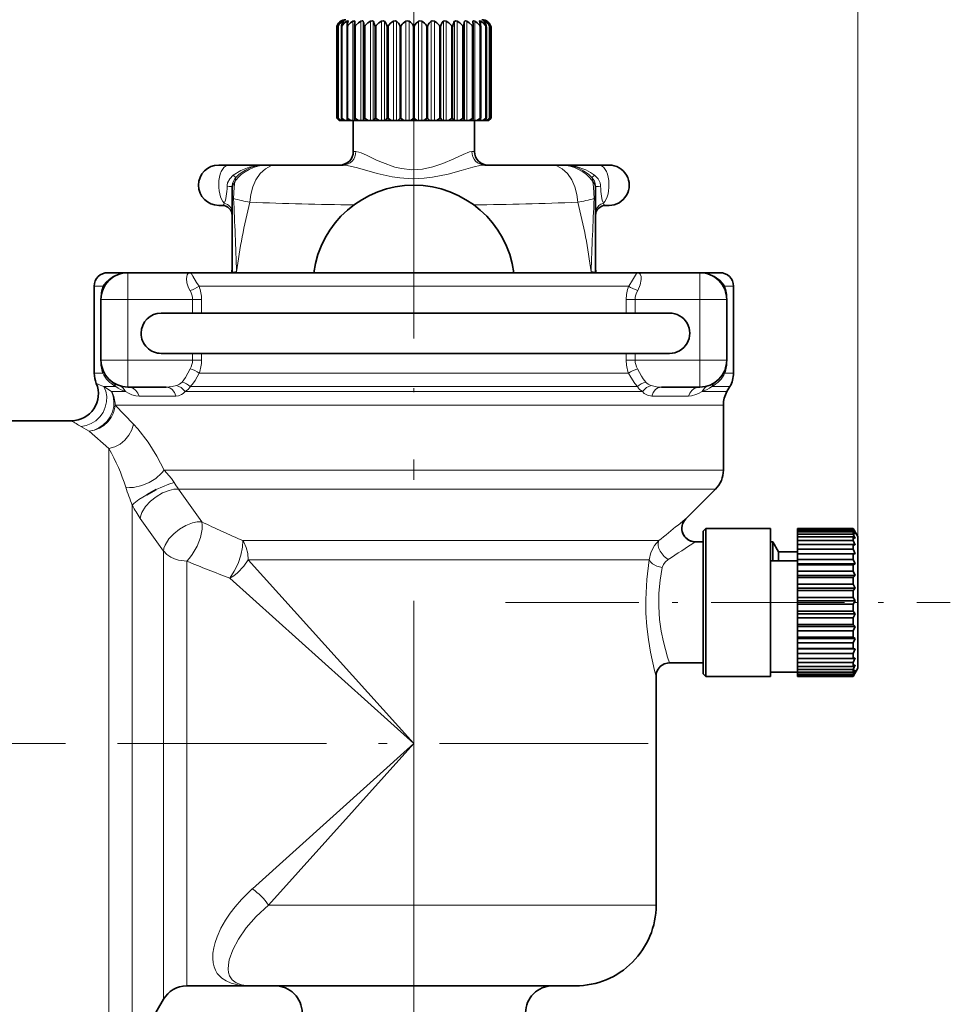
# Model space of a CAD drawing. Extents: x 0 to 420, y 0 to 297.
# Drawn here: x 216 to 239, y 181 to 205 of the extents above; entities that cross this region are included whole.
import ezdxf

# ---------------------------------------------------------------- set-up
doc = ezdxf.new("R2010")
doc.units = 0
doc.linetypes.add('DASHDOT', pattern=[18.5, 12, -3, 0.5, -3])

msp = doc.modelspace()

# ---------------------------------------------------------------- linework, layer by layer
at = {"color": 7, "lineweight": 13}
for p, q in [((236.90213, 192.228226), (236.90213, 247.103394)), ((224.002792, 202.577667), (224.002792, 204.882889)), ((224.034988, 202.577667), (224.034988, 204.882889)), ((224.091904, 204.982346), (224.091904, 204.988159)), ((224.123901, 202.577667), (224.123901, 204.882889)), ((224.139908, 204.95929), (224.139908, 204.988159)), ((224.241455, 202.528229), (224.241455, 204.988159)), ((224.266876, 202.577667), (224.266876, 204.882889)), ((224.393463, 202.528229), (224.393463, 204.988159)), ((224.459503, 202.577667), (224.459503, 204.882889)), ((224.591309, 202.528229), (224.591309, 204.988159)), ((224.648102, 202.528229), (224.648102, 204.988159)), ((224.666534, 202.577667), (224.666534, 204.882889)), ((224.695984, 202.577667), (224.695984, 204.882889)), ((224.828979, 202.528229), (224.828979, 204.988159)), ((224.894775, 202.528229), (224.894775, 204.988159)), ((224.935822, 202.577667), (224.935822, 204.882889)), ((224.969116, 202.577667), (224.969116, 204.882889)), ((225.099274, 202.528229), (225.099274, 204.988159)), ((225.172058, 202.528229), (225.172058, 204.988159)), ((225.234467, 202.577667), (225.234467, 204.882889)), ((225.270584, 202.577667), (225.270584, 204.882889)), ((225.393951, 202.528229), (225.393951, 204.988159)), ((225.471527, 202.528229), (225.471527, 204.988159)), ((225.553391, 202.577667), (225.553391, 204.882889)), ((225.591248, 202.577667), (225.591248, 204.882889)), ((225.704071, 202.528229), (225.704071, 204.988159)), ((225.784058, 202.528229), (225.784058, 204.988159)), ((225.882919, 202.577667), (225.882919, 204.882889)), ((225.921356, 202.577667), (225.921356, 204.882889)), ((226.020203, 202.528229), (226.020203, 204.988159)), ((226.100204, 202.528229), (226.100204, 204.988159)), ((226.213028, 202.577667), (226.213028, 204.882889)), ((226.250885, 202.577667), (226.250885, 204.882889)), ((226.332748, 202.528229), (226.332748, 204.988159)), ((226.410324, 202.528229), (226.410324, 204.988159)), ((226.533691, 202.577667), (226.533691, 204.882889)), ((226.569809, 202.577667), (226.569809, 204.882889)), ((226.632217, 202.528229), (226.632217, 204.988159)), ((226.705002, 202.528229), (226.705002, 204.988159)), ((226.835159, 202.577667), (226.835159, 204.882889)), ((226.868454, 202.577667), (226.868454, 204.882889)), ((226.9095, 202.528229), (226.9095, 204.988159)), ((226.975281, 202.528229), (226.975281, 204.988159)), ((227.108276, 202.577667), (227.108276, 204.882889)), ((227.137726, 202.577667), (227.137726, 204.882889)), ((227.156174, 202.528229), (227.156174, 204.988159)), ((227.212952, 202.528229), (227.212952, 204.988159)), ((227.344757, 202.577667), (227.344757, 204.882889)), ((227.410797, 202.528229), (227.410797, 204.988159)), ((227.537399, 202.577667), (227.537399, 204.882889)), ((227.562805, 202.528229), (227.562805, 204.988159)), ((227.664368, 204.95929), (227.664368, 204.988159)), ((227.680359, 202.577667), (227.680359, 204.882889)), ((227.712372, 204.982346), (227.712372, 204.988159)), ((227.769287, 202.577667), (227.769287, 204.882889)), ((227.801483, 202.577667), (227.801483, 204.882889)), ((224.466827, 201.761566), (224.40213, 201.761566)), ((227.40213, 201.761566), (227.337448, 201.761566)), ((221.276978, 200.902542), (221.278412, 200.928223)), ((221.40213, 200.889694), (221.402863, 200.911713)), ((230.40213, 200.889709), (230.401398, 200.911713)), ((230.527298, 200.902542), (230.525864, 200.928223)), ((221.510864, 198.761566), (221.510727, 198.781845)), ((230.293549, 198.78183), (230.293396, 198.761566)), ((218.818802, 198.094894), (218.818802, 198.761566)), ((232.985474, 198.094894), (232.985474, 198.761566)), ((218.199341, 198.428223), (217.985474, 198.428223)), ((231.222214, 198.428223), (220.581314, 198.428223)), ((233.818802, 198.428223), (233.603958, 198.428223)), ((218.145401, 198.094894), (218.15213, 198.094894)), ((218.145401, 196.594894), (218.145401, 198.094894)), ((218.818802, 198.094894), (218.15213, 198.094894)), ((220.421738, 198.094894), (218.818802, 198.094894)), ((218.818802, 198.094894), (218.818802, 196.594894)), ((220.643158, 198.094894), (220.421738, 198.094894)), ((220.421738, 198.094894), (220.421738, 197.761566)), ((220.643158, 198.094894), (220.643158, 197.761566)), ((231.161102, 198.094894), (231.382538, 198.094894)), ((231.161102, 197.761566), (231.161102, 198.094894)), ((232.985474, 198.094894), (231.382538, 198.094894)), ((231.382538, 197.761566), (231.382538, 198.094894)), ((232.985474, 196.594894), (232.985474, 198.094894)), ((232.985474, 198.094894), (233.65213, 198.094894)), ((233.658875, 198.094894), (233.65213, 198.094894)), ((233.658875, 198.094894), (233.658875, 196.594894)), ((218.145401, 196.594894), (218.15213, 196.594894)), ((218.818802, 196.594894), (218.15213, 196.594894)), ((218.818802, 196.594894), (220.421738, 196.594894)), ((218.818802, 196.594894), (218.818802, 195.928223)), ((220.421738, 196.761566), (220.421738, 196.594894)), ((220.643158, 196.594894), (220.421738, 196.594894)), ((220.643158, 196.761566), (220.643158, 196.594894)), ((231.161102, 196.594894), (231.161102, 196.761566)), ((231.161102, 196.594894), (231.382538, 196.594894)), ((231.382538, 196.594894), (231.382538, 196.761566)), ((231.382538, 196.594894), (232.985474, 196.594894)), ((232.985474, 196.594894), (233.65213, 196.594894)), ((232.985474, 196.594894), (232.985474, 195.928223)), ((233.658875, 196.594894), (233.65213, 196.594894)), ((217.985474, 196.273529), (218.195358, 196.273529)), ((220.585709, 196.273529), (231.217819, 196.273529)), ((233.607941, 196.273529), (233.818802, 196.273529)), ((218.223358, 195.940201), (218.519409, 195.940201)), ((218.415955, 195.816589), (218.223465, 195.940201)), ((220.365097, 195.940201), (231.438629, 195.940201)), ((233.283661, 195.940201), (233.729492, 195.940201)), ((218.757751, 195.816589), (218.415863, 195.816589)), ((220.008881, 195.706543), (219.096436, 195.706512)), ((231.568222, 195.816589), (220.236298, 195.816589)), ((232.707886, 195.706512), (231.79541, 195.706543)), ((233.658112, 195.816589), (233.047836, 195.816589)), ((233.568802, 195.483246), (218.502136, 195.483246)), ((218.954681, 195.012772), (218.502136, 195.483246)), ((217.858673, 194.837952), (217.657074, 194.952057)), ((218.350571, 194.403717), (217.858643, 194.837967)), ((218.350571, 194.403717), (218.350571, 179.094894)), ((219.717804, 193.871033), (233.568802, 193.871033)), ((220.069733, 193.399628), (233.373535, 193.399628)), ((220.646973, 192.589523), (220.069733, 193.399628)), ((218.927917, 192.999039), (218.927917, 179.428223)), ((219.697723, 191.866959), (219.12439, 192.674362)), ((232.446381, 192.510681), (232.61496, 192.645676)), ((232.61496, 192.645676), (232.637817, 192.663925)), ((231.969528, 192.123489), (221.667191, 192.123489)), ((219.697723, 180.761566), (219.697723, 191.866684)), ((220.27507, 181.094894), (220.27507, 191.615372)), ((225.90213, 187.094894), (221.800598, 191.652084)), ((231.731934, 191.652084), (221.800598, 191.652084)), ((225.90213, 187.094894), (221.344971, 191.196442)), ((221.902145, 183.494873), (225.90213, 187.094894)), ((222.302124, 183.094894), (225.90213, 187.094894)), ((231.90213, 183.094894), (222.301086, 183.094894))]:
    msp.add_line(p, q, dxfattribs=at)
at = {"color": 7, "linetype": 'DASHDOT', "lineweight": 13}
for p, q in [((225.90213, 209.130203), (225.90213, 165.616608)), ((217.101166, 187.094894), (116.952301, 187.094894))]:
    msp.add_line(p, q, dxfattribs=at)
at = {"color": 7, "lineweight": 35}
for p, q in [((224.098907, 204.988159), (224.109055, 204.996704)), ((224.275391, 204.988159), (224.276855, 204.992981)), ((224.434753, 204.879013), (224.434799, 204.882889)), ((224.434753, 202.579193), (224.434753, 204.879013)), ((224.673477, 204.843933), (224.695984, 204.882889)), ((224.946411, 204.843933), (224.969116, 204.882889)), ((225.248383, 204.843933), (225.270584, 204.882889)), ((225.570221, 204.843933), (225.591248, 204.882889)), ((225.90213, 204.843933), (225.882919, 204.882889)), ((225.90213, 204.843933), (225.921356, 204.882889)), ((226.234055, 204.843933), (226.213028, 204.882889)), ((226.555893, 204.843933), (226.533691, 204.882889)), ((226.857864, 204.843933), (226.835159, 204.882889)), ((227.130798, 204.843933), (227.108276, 204.882889)), ((227.369507, 204.879013), (227.369476, 204.882889)), ((227.369507, 202.579193), (227.369507, 204.879013)), ((227.527405, 204.992981), (227.52887, 204.988159)), ((227.695221, 204.996704), (227.705368, 204.988159)), ((223.990677, 202.589676), (223.990677, 204.843933)), ((224.019714, 202.589676), (224.019714, 204.843933)), ((224.105957, 202.589676), (224.105957, 204.843933)), ((224.246765, 204.843933), (224.246185, 204.85939)), ((224.246185, 202.5858), (224.246185, 204.85939)), ((224.246765, 202.589676), (224.246765, 204.843933)), ((224.437866, 202.589676), (224.437866, 204.843933)), ((224.673477, 202.589676), (224.673477, 204.843933)), ((224.946411, 202.589676), (224.946411, 204.843933)), ((225.248383, 202.589676), (225.248383, 204.843933)), ((225.570221, 202.589676), (225.570221, 204.843933)), ((225.90213, 202.589676), (225.90213, 204.843933)), ((226.234055, 202.589676), (226.234055, 204.843933)), ((226.555893, 202.589676), (226.555893, 204.843933)), ((226.857864, 202.589676), (226.857864, 204.843933)), ((227.130798, 202.589676), (227.130798, 204.843933)), ((227.366394, 202.589676), (227.366394, 204.843933)), ((227.557495, 204.843933), (227.55809, 204.85939)), ((227.557495, 202.589676), (227.557495, 204.843933)), ((227.55809, 202.5858), (227.55809, 204.85939)), ((227.698318, 202.589676), (227.698318, 204.843933)), ((227.784546, 202.589676), (227.784546, 204.843933)), ((227.813599, 202.589676), (227.813599, 204.843933)), ((223.990677, 202.589676), (224.002792, 202.577667)), ((224.052139, 202.528229), (223.990677, 202.589676)), ((224.05368, 202.528229), (224.002792, 202.577667)), ((224.019714, 202.589676), (224.034988, 202.577667)), ((224.019714, 202.589676), (224.02832, 202.577667)), ((224.068634, 202.528229), (224.02832, 202.577667)), ((224.09491, 202.528229), (224.034988, 202.577667)), ((224.05368, 202.528229), (224.052139, 202.528229)), ((224.05368, 202.528229), (224.068634, 202.528229)), ((224.09491, 202.528229), (224.068634, 202.528229)), ((224.09491, 202.528229), (224.139908, 202.528229)), ((224.105957, 202.589676), (224.123901, 202.577667)), ((224.139282, 202.528229), (224.110764, 202.577667)), ((224.19104, 202.528229), (224.123901, 202.577667)), ((224.19104, 202.528229), (224.139282, 202.528229)), ((224.19104, 202.528229), (224.241455, 202.528229)), ((224.263626, 202.528229), (224.241455, 202.528229)), ((224.246765, 202.589676), (224.246185, 202.5858)), ((224.246185, 202.5858), (224.24765, 202.577667)), ((224.254684, 202.555481), (224.24765, 202.577667)), ((224.263489, 202.528229), (224.254684, 202.555481)), ((224.27861, 202.528229), (224.263489, 202.528229)), ((224.339172, 202.528229), (224.266876, 202.577667)), ((224.339172, 202.528229), (224.27861, 202.528229)), ((224.339172, 202.528229), (224.393463, 202.528229)), ((224.4375, 202.528229), (224.393463, 202.528229)), ((224.40213, 201.761566), (224.40213, 202.528229)), ((224.4375, 202.528229), (224.434799, 202.577667)), ((224.534775, 202.528229), (224.4375, 202.528229)), ((224.534775, 202.528229), (224.459503, 202.577667)), ((224.534775, 202.528229), (224.591309, 202.528229)), ((224.648102, 202.528229), (224.591309, 202.528229)), ((224.656006, 202.528229), (224.648102, 202.528229)), ((224.656006, 202.528229), (224.666534, 202.577667)), ((224.771942, 202.528229), (224.656006, 202.528229)), ((224.771942, 202.528229), (224.695984, 202.577667)), ((224.771942, 202.528229), (224.828979, 202.528229)), ((224.894775, 202.528229), (224.828979, 202.528229)), ((224.912384, 202.528229), (224.894775, 202.528229)), ((224.912384, 202.528229), (224.935822, 202.577667)), ((225.043442, 202.528229), (224.912384, 202.528229)), ((225.043442, 202.528229), (224.969116, 202.577667)), ((225.043442, 202.528229), (225.099274, 202.528229)), ((225.172058, 202.528229), (225.099274, 202.528229)), ((225.198822, 202.528229), (225.172058, 202.528229)), ((225.198822, 202.528229), (225.234467, 202.577667)), ((225.341034, 202.528229), (225.198822, 202.528229)), ((225.341034, 202.528229), (225.270584, 202.577667)), ((225.341034, 202.528229), (225.393951, 202.528229)), ((225.471527, 202.528229), (225.393951, 202.528229)), ((225.506638, 202.528229), (225.471527, 202.528229)), ((225.506638, 202.528229), (225.553391, 202.577667)), ((225.65567, 202.528229), (225.506638, 202.528229)), ((225.65567, 202.528229), (225.591248, 202.577667)), ((225.65567, 202.528229), (225.704071, 202.528229)), ((225.784058, 202.528229), (225.704071, 202.528229)), ((225.826477, 202.528229), (225.784058, 202.528229)), ((225.826477, 202.528229), (225.882919, 202.577667)), ((225.977798, 202.528229), (225.826477, 202.528229)), ((225.977798, 202.528229), (225.921356, 202.577667)), ((225.977798, 202.528229), (226.020203, 202.528229)), ((226.100204, 202.528229), (226.020203, 202.528229)), ((226.14859, 202.528229), (226.100204, 202.528229)), ((226.14859, 202.528229), (226.213028, 202.577667)), ((226.297638, 202.528229), (226.14859, 202.528229)), ((226.297638, 202.528229), (226.250885, 202.577667)), ((226.297638, 202.528229), (226.332748, 202.528229)), ((226.410324, 202.528229), (226.332748, 202.528229)), ((226.463242, 202.528229), (226.410324, 202.528229)), ((226.463242, 202.528229), (226.533691, 202.577667)), ((226.605438, 202.528229), (226.463242, 202.528229)), ((226.605438, 202.528229), (226.569809, 202.577667)), ((226.605438, 202.528229), (226.632217, 202.528229)), ((226.705002, 202.528229), (226.632217, 202.528229)), ((226.760834, 202.528229), (226.705002, 202.528229)), ((226.760834, 202.528229), (226.835159, 202.577667)), ((226.891891, 202.528229), (226.760834, 202.528229)), ((226.891891, 202.528229), (226.868454, 202.577667)), ((226.891891, 202.528229), (226.9095, 202.528229)), ((226.975281, 202.528229), (226.9095, 202.528229)), ((227.032333, 202.528229), (226.975281, 202.528229)), ((227.032333, 202.528229), (227.108276, 202.577667)), ((227.148254, 202.528229), (227.032333, 202.528229)), ((227.148254, 202.528229), (227.137726, 202.577667)), ((227.148254, 202.528229), (227.156174, 202.528229)), ((227.212952, 202.528229), (227.156174, 202.528229)), ((227.269501, 202.528229), (227.212952, 202.528229)), ((227.269501, 202.528229), (227.344757, 202.577667)), ((227.36676, 202.528229), (227.269501, 202.528229)), ((227.36676, 202.528229), (227.369476, 202.577667)), ((227.410797, 202.528229), (227.36676, 202.528229)), ((227.40213, 201.761566), (227.40213, 202.528229)), ((227.465103, 202.528229), (227.410797, 202.528229)), ((227.465103, 202.528229), (227.537399, 202.577667)), ((227.540771, 202.528229), (227.465103, 202.528229)), ((227.540771, 202.528229), (227.556625, 202.577667)), ((227.562805, 202.528229), (227.540771, 202.528229)), ((227.55809, 202.5858), (227.556625, 202.577667)), ((227.557495, 202.589676), (227.55809, 202.5858)), ((227.613235, 202.528229), (227.562805, 202.528229)), ((227.613235, 202.528229), (227.680359, 202.577667)), ((227.664993, 202.528229), (227.613235, 202.528229)), ((227.709366, 202.528229), (227.664368, 202.528229)), ((227.664993, 202.528229), (227.693512, 202.577667)), ((227.698318, 202.589676), (227.680359, 202.577667)), ((227.709366, 202.528229), (227.769287, 202.577667)), ((227.735641, 202.528229), (227.709366, 202.528229)), ((227.735641, 202.528229), (227.775955, 202.577667)), ((227.75058, 202.528229), (227.735641, 202.528229)), ((227.75058, 202.528229), (227.801483, 202.577667)), ((227.752136, 202.528229), (227.75058, 202.528229)), ((227.752136, 202.528229), (227.813599, 202.589676)), ((227.784546, 202.589676), (227.769287, 202.577667)), ((227.784546, 202.589676), (227.775955, 202.577667)), ((227.813599, 202.589676), (227.801483, 202.577667)), ((221.318802, 201.428223), (221.068802, 201.428223)), ((221.318802, 201.428223), (222.20694, 201.428223)), ((222.20694, 201.428223), (222.271881, 201.428223)), ((222.271881, 201.428223), (222.502808, 201.428223)), ((222.502808, 201.428223), (224.147858, 201.428223)), ((227.656403, 201.428223), (229.301453, 201.428223)), ((229.301453, 201.428223), (229.532394, 201.428223)), ((229.532394, 201.428223), (229.597321, 201.428223)), ((230.485474, 201.428223), (229.597321, 201.428223)), ((230.735474, 201.428223), (230.485474, 201.428223)), ((221.40213, 200.889694), (221.40213, 200.822098)), ((221.40213, 200.539856), (221.40213, 200.822098)), ((230.40213, 200.822098), (230.40213, 200.889709)), ((230.40213, 200.539841), (230.40213, 200.822113)), ((221.40213, 198.767776), (221.40213, 200.539841)), ((230.40213, 200.539841), (230.40213, 198.767761)), ((221.068802, 200.428223), (221.15213, 200.428223)), ((230.735474, 200.428223), (230.65213, 200.428223)), ((218.318802, 198.761566), (218.817551, 198.761566)), ((220.351349, 198.761566), (218.818802, 198.761566)), ((220.351349, 198.761566), (231.452972, 198.761566)), ((221.40213, 198.761566), (221.40213, 198.767776)), ((230.40213, 198.767776), (230.40213, 198.761566)), ((232.985474, 198.761566), (231.453857, 198.761566)), ((232.985474, 198.761566), (233.485474, 198.761566)), ((217.985474, 198.428223), (217.985474, 196.273529)), ((233.818802, 198.428223), (233.818802, 196.273529)), ((218.15213, 198.094894), (218.15213, 196.594894)), ((233.65213, 196.594894), (233.65213, 198.094894)), ((219.646484, 197.761566), (219.67041, 197.761566)), ((219.67041, 197.761566), (221.82196, 197.761566)), ((221.82196, 197.761566), (230.082611, 197.761566)), ((230.082611, 197.761566), (232.235474, 197.761566)), ((219.646484, 196.761566), (219.67041, 196.761566)), ((219.67041, 196.761566), (221.82196, 196.761566)), ((221.82196, 196.761566), (230.082611, 196.761566)), ((230.082611, 196.761566), (232.235474, 196.761566)), ((218.447174, 196.041412), (218.480682, 196.020294)), ((218.818802, 195.928223), (219.768555, 195.928223)), ((232.035706, 195.928223), (232.985474, 195.928223)), ((233.323593, 196.020294), (233.357864, 196.041931)), ((233.729492, 195.940201), (233.658112, 195.816589)), ((233.568802, 195.483246), (233.568802, 193.871033)), ((217.421005, 195.094894), (214.442566, 195.094894)), ((233.373535, 193.399628), (232.637833, 192.663925)), ((233.068802, 192.361557), (233.135468, 192.428223)), ((233.068802, 192.16156), (233.068802, 192.361557)), ((233.135468, 192.220688), (233.135468, 192.428223)), ((233.135468, 192.428223), (234.735474, 192.428223)), ((233.135468, 188.761566), (233.135468, 192.220688)), ((234.735474, 192.220688), (234.735474, 192.428223)), ((234.735474, 188.761566), (234.735474, 192.220688)), ((235.40213, 192.42749), (235.40213, 192.428223)), ((235.40213, 192.428223), (236.786667, 192.428223)), ((235.40213, 192.42749), (236.786667, 192.42749)), ((235.40213, 192.415619), (235.40213, 192.42749)), ((235.40213, 192.415619), (236.786667, 192.415619)), ((235.40213, 192.386734), (235.40213, 192.415619)), ((236.786667, 192.386734), (235.40213, 192.386734)), ((235.40213, 192.3452), (235.40213, 192.386734)), ((235.40213, 192.3452), (236.786667, 192.3452)), ((235.40213, 192.284973), (235.40213, 192.3452)), ((235.40213, 192.284973), (236.786667, 192.284973)), ((235.40213, 192.215164), (235.40213, 192.284973)), ((235.40213, 192.215164), (236.786667, 192.215164)), ((235.40213, 192.125641), (235.40213, 192.215164)), ((236.786667, 192.42749), (236.786667, 192.428223)), ((236.90213, 192.228226), (236.786667, 192.428223)), ((236.834778, 192.340256), (236.786667, 192.42749)), ((236.834778, 192.340256), (236.786667, 192.415619)), ((236.786667, 192.386734), (236.786667, 192.415619)), ((236.834778, 192.28714), (236.786667, 192.386734)), ((236.834778, 192.28714), (236.786667, 192.3452)), ((236.786667, 192.284973), (236.786667, 192.3452)), ((236.834778, 192.176392), (236.786667, 192.284973)), ((236.794083, 192.20929), (236.786667, 192.215164)), ((236.786667, 192.125641), (236.786667, 192.215164)), ((236.834778, 192.176392), (236.794083, 192.20929)), ((236.90213, 192.043335), (236.90213, 192.228226)), ((232.873535, 192.094894), (233.068802, 192.094894)), ((233.068802, 188.828232), (233.068802, 192.16156)), ((234.735474, 192.094894), (234.791138, 192.094894)), ((234.791138, 191.622406), (234.791138, 192.094894)), ((234.791138, 192.094894), (234.935471, 191.844894)), ((235.40213, 192.125641), (236.786667, 192.125641)), ((235.40213, 192.029953), (235.40213, 192.125641)), ((235.40213, 192.029953), (236.786667, 192.029953)), ((235.40213, 191.914185), (235.40213, 192.029953)), ((236.834778, 192.011795), (236.786667, 192.125641)), ((236.834778, 192.011795), (236.786667, 192.029953)), ((236.786667, 191.914185), (236.786667, 192.029953)), ((236.90213, 188.961563), (236.90213, 192.043335)), ((234.935471, 191.622406), (234.935471, 191.844894)), ((234.935471, 191.844894), (235.002136, 191.844894)), ((235.002136, 191.844894), (235.40213, 191.844894)), ((235.40213, 191.914185), (236.786667, 191.914185)), ((235.40213, 191.798935), (235.40213, 191.914185)), ((236.834778, 191.798935), (235.40213, 191.798935)), ((235.40213, 191.798935), (235.40213, 191.795868)), ((235.40213, 191.795868), (236.786667, 191.795868)), ((235.40213, 191.657806), (235.40213, 191.795868)), ((236.834778, 191.798935), (236.786667, 191.914185)), ((236.834778, 191.798935), (236.786667, 191.795868)), ((236.786667, 191.657806), (236.786667, 191.795868)), ((234.735474, 191.622406), (235.40213, 191.622406)), ((235.40213, 191.657806), (236.786667, 191.657806)), ((235.40213, 191.54509), (235.40213, 191.657806)), ((236.834778, 191.54509), (235.40213, 191.54509)), ((235.40213, 191.54509), (235.40213, 191.520889)), ((235.40213, 191.520889), (236.786667, 191.520889)), ((235.40213, 191.365234), (235.40213, 191.520889)), ((236.834778, 191.54509), (236.786667, 191.657806)), ((236.834778, 191.54509), (236.786667, 191.520889)), ((236.786667, 191.365234), (236.786667, 191.520889)), ((235.40213, 191.365234), (236.786667, 191.365234)), ((235.40213, 191.258881), (235.40213, 191.365234)), ((236.834778, 191.258881), (235.40213, 191.258881)), ((235.40213, 191.258881), (235.40213, 191.214386)), ((236.834778, 191.258881), (236.786667, 191.365234)), ((236.834778, 191.258881), (236.786667, 191.214386)), ((235.40213, 191.214386), (236.786667, 191.214386)), ((235.40213, 191.046417), (235.40213, 191.214386)), ((235.40213, 191.046417), (236.786667, 191.046417)), ((235.40213, 190.950058), (235.40213, 191.046417)), ((236.786667, 191.046417), (236.786667, 191.214386)), ((236.834778, 190.950058), (236.786667, 191.046417)), ((236.834778, 190.950058), (235.40213, 190.950058)), ((235.40213, 190.950058), (235.40213, 190.88678)), ((235.40213, 190.88678), (236.786667, 190.88678)), ((235.40213, 190.712234), (235.40213, 190.88678)), ((236.834778, 190.950058), (236.786667, 190.88678)), ((236.786667, 190.712234), (236.786667, 190.88678)), ((235.40213, 190.712234), (236.786667, 190.712234)), ((235.40213, 190.629135), (235.40213, 190.712234)), ((236.834778, 190.629135), (235.40213, 190.629135)), ((235.40213, 190.629135), (235.40213, 190.549225)), ((235.40213, 190.549225), (236.786667, 190.549225)), ((235.40213, 190.374054), (235.40213, 190.549225)), ((236.834778, 190.629135), (236.786667, 190.712234)), ((236.834778, 190.629135), (236.786667, 190.549225)), ((236.786667, 190.374054), (236.786667, 190.549225)), ((235.40213, 190.374054), (236.786667, 190.374054)), ((235.40213, 190.307053), (235.40213, 190.374054)), ((236.834778, 190.307053), (235.40213, 190.307053)), ((235.40213, 190.307053), (235.40213, 190.213226)), ((236.834778, 190.307053), (236.786667, 190.374054)), ((236.834778, 190.307053), (236.786667, 190.213226)), ((235.40213, 190.213226), (236.786667, 190.213226)), ((235.40213, 190.043396), (235.40213, 190.213226)), ((235.40213, 190.043396), (236.786667, 190.043396)), ((235.40213, 189.994766), (235.40213, 190.043396)), ((236.786667, 190.043396), (236.786667, 190.213226)), ((236.834778, 189.994766), (236.786667, 190.043396)), ((236.834778, 189.994766), (235.40213, 189.994766)), ((235.40213, 189.994766), (235.40213, 189.890244)), ((235.40213, 189.890244), (236.786667, 189.890244)), ((235.40213, 189.731506), (235.40213, 189.890244)), ((236.834778, 189.994766), (236.786667, 189.890244)), ((236.786667, 189.731506), (236.786667, 189.890244)), ((235.40213, 189.731506), (236.786667, 189.731506)), ((235.40213, 189.702927), (235.40213, 189.731506)), ((236.834778, 189.702927), (235.40213, 189.702927)), ((235.40213, 189.702927), (235.40213, 189.591248)), ((235.40213, 189.591248), (236.786667, 189.591248)), ((235.40213, 189.449036), (235.40213, 189.591248)), ((236.834778, 189.702927), (236.786667, 189.731506)), ((236.834778, 189.702927), (236.786667, 189.591248)), ((236.786667, 189.449036), (236.786667, 189.591248)), ((235.40213, 189.449036), (236.786667, 189.449036)), ((235.40213, 189.441452), (235.40213, 189.449036)), ((236.834778, 189.441452), (235.40213, 189.441452)), ((235.40213, 189.441452), (235.40213, 189.326416)), ((235.40213, 189.326416), (236.786667, 189.326416)), ((235.40213, 189.205582), (235.40213, 189.326416)), ((236.834778, 189.441452), (236.786667, 189.449036)), ((236.834778, 189.441452), (236.786667, 189.326416)), ((236.786667, 189.205582), (236.786667, 189.326416)), ((232.235474, 189.094894), (232.224213, 189.094696)), ((232.235474, 189.094894), (233.068802, 189.094894)), ((235.40213, 189.205582), (236.786667, 189.205582)), ((235.40213, 189.205582), (235.40213, 189.104797)), ((235.40213, 189.104797), (236.786667, 189.104797)), ((235.40213, 189.00943), (235.40213, 189.104797)), ((236.834778, 189.219269), (236.786667, 189.205582)), ((236.834778, 189.219269), (236.786667, 189.104797)), ((236.786667, 189.00943), (236.786667, 189.104797)), ((236.834778, 189.043915), (236.786667, 189.00943)), ((236.834778, 189.043915), (236.786667, 188.933914)), ((233.068802, 188.828232), (233.135468, 188.761566)), ((234.735474, 188.861557), (235.40213, 188.861557)), ((235.40213, 189.00943), (236.786667, 189.00943)), ((235.40213, 189.00943), (235.40213, 188.933914)), ((235.40213, 188.933914), (236.786667, 188.933914)), ((235.40213, 188.867279), (235.40213, 188.933914)), ((235.40213, 188.867279), (236.786667, 188.867279)), ((235.40213, 188.867279), (235.40213, 188.819595)), ((235.40213, 188.819595), (236.786667, 188.819595)), ((235.40213, 188.783951), (235.40213, 188.819595)), ((235.40213, 188.783951), (236.786667, 188.783951)), ((235.40213, 188.783951), (235.40213, 188.765732)), ((236.90213, 188.961563), (236.786667, 188.761566)), ((236.786667, 188.867279), (236.786667, 188.933914)), ((236.834778, 188.921387), (236.786667, 188.867279)), ((236.834778, 188.921387), (236.786667, 188.819595)), ((236.834778, 188.85585), (236.786667, 188.783951)), ((236.834778, 188.85585), (236.786667, 188.765732)), ((236.786667, 188.783951), (236.786667, 188.819595)), ((231.90213, 188.761566), (231.90213, 183.094894)), ((233.135468, 188.761566), (234.735474, 188.761566)), ((235.40213, 188.765732), (236.786667, 188.765732)), ((235.40213, 188.761566), (235.40213, 188.765732)), ((235.40213, 188.761566), (236.786667, 188.761566)), ((236.786667, 188.761566), (236.786667, 188.765732)), ((221.90213, 181.094894), (220.27507, 181.094894)), ((221.90213, 181.094894), (229.90213, 181.094894)), ((219.697723, 180.761566), (218.927917, 179.428223))]:
    msp.add_line(p, q, dxfattribs=at)
at = {"color": 7, "linetype": 'DASHDOT', "lineweight": 13, "ltscale": 0.048095}
for p, q in [((218.658478, 198.094894), (220.582291, 198.094894)), ((231.221985, 198.094894), (233.145782, 198.094894))]:
    msp.add_line(p, q, dxfattribs=at)
at = {"color": 7, "linetype": 'DASHDOT', "lineweight": 13, "ltscale": 0.045}
msp.add_line((218.818802, 196.444901), (218.818802, 198.244888), dxfattribs=at)
at = {"color": 7, "linetype": 'DASHDOT', "lineweight": 13, "ltscale": 0.045005}
msp.add_line((232.985474, 198.244904), (232.985474, 196.444717), dxfattribs=at)
at = {"color": 7, "linetype": 'DASHDOT', "lineweight": 13, "ltscale": 0.048094}
msp.add_line((220.582245, 196.594894), (218.658493, 196.594894), dxfattribs=at)
at = {"color": 7, "linetype": 'DASHDOT', "lineweight": 13, "ltscale": 0.048099}
msp.add_line((233.145798, 196.594894), (231.221832, 196.594894), dxfattribs=at)
at = {"color": 7, "linetype": 'DASHDOT', "lineweight": 13, "ltscale": 0.003708}
msp.add_line((225.90213, 195.80423), (225.90213, 195.95253), dxfattribs=at)
at = {"color": 7, "linetype": 'DASHDOT', "lineweight": 13, "ltscale": 0.27547}
msp.add_line((228.170288, 190.594894), (239.189102, 190.594894), dxfattribs=at)
at = {"color": 7, "linetype": 'DASHDOT', "lineweight": 13, "ltscale": 0.003469}
msp.add_line((236.913696, 190.594894), (236.774933, 190.594894), dxfattribs=at)
at = {"color": 7, "linetype": 'DASHDOT', "lineweight": 13, "ltscale": 0.430874}
msp.add_line((231.705994, 187.094894), (214.471039, 187.094894), dxfattribs=at)
at = {"color": 7, "lineweight": 35}
for points in [[(224.123901, 204.882889), (224.185791, 204.954224), (224.241455, 204.988159)], [(224.165558, 204.995483), (224.165375, 204.996185), (224.164764, 204.996628), (224.16333, 204.996857), (224.158585, 204.996063), (224.139908, 204.988159)], [(224.276855, 204.992981), (224.276169, 204.995132), (224.274902, 204.996094), (224.270599, 204.996857), (224.262604, 204.995789), (224.241455, 204.988159)], [(224.266876, 204.882889), (224.333527, 204.954224), (224.393463, 204.988159)], [(224.439529, 204.988159), (224.439224, 204.991531), (224.437576, 204.994141), (224.434555, 204.99588), (224.428955, 204.996826), (224.413498, 204.99498), (224.393463, 204.988159)], [(224.459503, 204.882889), (224.5289, 204.954224), (224.591309, 204.988159)], [(224.648102, 204.988159), (224.642899, 204.994171), (224.635101, 204.996506), (224.624588, 204.996674), (224.591309, 204.988159)], [(224.695984, 204.882889), (224.766006, 204.954224), (224.828979, 204.988159)], [(224.894775, 204.988159), (224.890442, 204.992172), (224.876648, 204.99649), (224.846039, 204.99379), (224.828979, 204.988159)], [(224.969116, 204.882889), (225.037628, 204.954224), (225.099274, 204.988159)], [(225.172058, 204.988159), (225.165985, 204.992188), (225.149338, 204.99649), (225.099274, 204.988159)], [(225.270584, 204.882889), (225.335541, 204.954224), (225.393951, 204.988159)], [(225.471527, 204.988159), (225.46167, 204.993027), (225.436539, 204.996857), (225.393951, 204.988159)], [(225.784058, 204.988159), (225.77005, 204.993759), (225.736633, 204.996521), (225.704071, 204.988159)], [(226.100204, 204.988159), (226.050385, 204.996521), (226.020203, 204.988159)], [(226.410324, 204.988159), (226.359619, 204.996506), (226.332748, 204.988159)], [(226.533691, 204.882889), (226.468735, 204.954224), (226.410324, 204.988159)], [(226.705002, 204.988159), (226.654968, 204.99649), (226.638306, 204.992188), (226.632217, 204.988159)], [(226.835159, 204.882889), (226.766632, 204.954224), (226.705002, 204.988159)], [(226.975281, 204.988159), (226.937622, 204.996826), (226.921356, 204.995361), (226.912476, 204.991211), (226.9095, 204.988159)], [(227.108276, 204.882889), (227.038269, 204.954224), (226.975281, 204.988159)], [(227.212952, 204.988159), (227.182037, 204.996475), (227.168869, 204.99646), (227.161255, 204.99411), (227.156174, 204.988159)], [(227.344757, 204.882889), (227.27536, 204.954224), (227.212952, 204.988159)], [(227.410797, 204.988159), (227.382614, 204.99646), (227.371841, 204.996445), (227.367615, 204.994858), (227.365234, 204.99205), (227.364746, 204.988159)], [(227.537399, 204.882889), (227.470749, 204.954224), (227.410797, 204.988159)], [(227.562805, 204.988159), (227.54158, 204.995819), (227.533463, 204.996857), (227.529297, 204.996063), (227.528076, 204.995102), (227.527405, 204.992981)], [(227.680359, 204.882889), (227.618469, 204.954224), (227.562805, 204.988159)], [(227.664368, 204.988159), (227.646851, 204.995728), (227.641144, 204.996857), (227.639465, 204.996613), (227.638977, 204.996277), (227.638702, 204.995483)]]:
    msp.add_lwpolyline(points, dxfattribs=at)
at = {"color": 7, "lineweight": 13}
for points in [[(224.466827, 201.761566), (224.53714, 201.74823), (224.594193, 201.727707), (224.727249, 201.668961), (224.980682, 201.55043), (225.121399, 201.489288), (225.433685, 201.378922), (225.598663, 201.339584), (225.85556, 201.310654), (226.113953, 201.324509), (226.374344, 201.379974), (226.621277, 201.464401)], [(226.621277, 201.464401), (226.889252, 201.580536), (227.122147, 201.689789), (227.278381, 201.751572), (227.337448, 201.761566)], [(221.424957, 201.173523), (221.617249, 201.293076), (221.82695, 201.374588), (222.044525, 201.418655), (222.20694, 201.428223)], [(221.842667, 200.506226), (221.865448, 200.699295), (221.913986, 200.885635), (221.989075, 201.059128), (222.094147, 201.215057), (222.227112, 201.337433), (222.359863, 201.404648), (222.502808, 201.428223)], [(224.147858, 201.428223), (224.250702, 201.417801), (224.505112, 201.356415), (224.98941, 201.221466), (225.361526, 201.139389), (225.555481, 201.11055), (225.857178, 201.089874), (226.159973, 201.101242), (226.362, 201.126022), (226.750977, 201.205368)], [(226.750977, 201.205368), (227.074371, 201.292404), (227.365204, 201.374451), (227.571442, 201.420715), (227.656403, 201.428223)], [(229.961609, 200.506226), (229.938828, 200.699295), (229.890289, 200.885635), (229.815201, 201.059128), (229.710129, 201.215057), (229.577148, 201.337433), (229.444412, 201.404648), (229.301453, 201.428223)], [(229.597321, 201.428223), (229.760925, 201.418518), (229.923187, 201.389099), (230.161285, 201.305481), (230.273804, 201.245483), (230.379303, 201.173538)], [(221.424957, 201.173523), (221.341125, 201.088226), (221.289246, 200.983826), (221.278412, 200.928223)], [(221.437164, 200.595657), (221.452362, 200.880997), (221.46727, 201.019028)], [(230.367096, 200.595657), (230.351913, 200.881027), (230.337006, 201.019043)], [(230.379303, 201.173523), (230.46315, 201.088226), (230.515015, 200.983826), (230.525864, 200.928223)], [(221.15213, 200.428223), (221.17392, 200.432098), (221.193054, 200.447998), (221.207687, 200.480316)], [(230.40213, 200.256378), (230.422379, 200.346924), (230.479767, 200.422729), (230.534271, 200.458939), (230.596588, 200.480331)], [(230.65213, 200.428223), (230.630341, 200.432098), (230.611221, 200.447998), (230.596588, 200.480316)], [(218.200256, 198.428223), (218.271393, 198.519226), (218.361954, 198.604233), (218.465179, 198.672546), (218.58252, 198.723526), (218.698334, 198.751938), (218.818787, 198.761566)], [(220.350281, 198.761566), (220.325562, 198.755234), (220.303864, 198.736542), (220.286652, 198.706482), (220.270187, 198.620285), (220.280609, 198.510361), (220.309387, 198.414383), (220.356506, 198.317123)], [(220.350281, 198.761566), (220.358002, 198.760422), (220.373947, 198.751373), (220.390793, 198.73378), (220.428192, 198.676758), (220.52002, 198.517639), (220.580627, 198.428223)], [(231.223648, 198.428223), (231.31958, 198.57695), (231.389938, 198.699814), (231.420212, 198.741653), (231.434158, 198.754303), (231.453979, 198.761566)], [(231.447769, 198.317123), (231.510345, 198.458832), (231.534042, 198.592514), (231.529297, 198.665695), (231.510345, 198.721619), (231.494171, 198.74353), (231.475067, 198.757019), (231.453979, 198.761566)], [(232.985474, 198.761566), (233.168823, 198.738983), (233.336578, 198.673904), (233.477066, 198.574921), (233.547089, 198.503067), (233.604004, 198.428223)], [(220.361069, 196.380646), (220.242889, 196.163528), (220.160172, 196.047302)], [(231.644104, 196.047302), (231.5802, 196.132446), (231.541962, 196.197693), (231.443207, 196.380646)], [(220.584991, 196.273529), (220.481689, 196.08934), (220.421539, 196.002411), (220.364471, 195.940201)], [(231.439789, 195.940201), (231.375244, 196.01207), (231.275467, 196.170029), (231.219269, 196.273529)], [(217.657745, 194.952118), (217.788544, 194.973511), (217.913132, 195.02153), (218.026382, 195.093781), (218.125153, 195.188461), (218.203979, 195.30069), (218.259735, 195.425903), (218.290009, 195.558578), (218.293472, 195.693909), (218.269592, 195.826233), (218.224045, 195.940201)], [(219.096359, 195.706512), (219.064056, 195.779526), (219.016235, 195.842285), (218.957062, 195.889236), (218.88858, 195.918747), (218.818802, 195.928223)], [(220.024506, 195.964905), (219.914368, 195.938843), (219.768555, 195.928223)], [(220.009216, 195.706573), (219.972443, 195.795792), (219.915039, 195.868103), (219.859848, 195.906326), (219.768906, 195.928223)], [(232.035706, 195.928223), (231.915726, 195.935303), (231.779755, 195.964905)], [(231.795685, 195.706543), (231.832443, 195.795761), (231.889832, 195.868088), (231.945023, 195.906311), (232.03595, 195.928223)], [(232.707916, 195.706512), (232.740219, 195.779526), (232.78804, 195.842285), (232.847214, 195.889236), (232.915695, 195.918747), (232.985474, 195.928223)], [(217.858688, 194.837952), (217.983063, 194.86409), (218.101288, 194.915131), (218.208847, 194.988464), (218.303726, 195.083008), (218.380234, 195.193573), (218.435577, 195.315979), (218.467377, 195.444901), (218.474426, 195.576309), (218.455811, 195.704987), (218.415955, 195.816559)], [(219.096359, 195.706512), (219.014771, 195.713547), (218.918259, 195.738892), (218.854675, 195.764832), (218.757614, 195.816589)], [(220.235519, 195.816589), (220.18631, 195.765198), (220.146835, 195.739761), (220.069351, 195.712418), (220.008911, 195.706543)], [(231.795349, 195.706543), (231.687408, 195.726151), (231.60968, 195.771957), (231.568756, 195.816589)], [(233.046661, 195.816589), (232.950729, 195.76535), (232.888153, 195.739655), (232.780136, 195.712036), (232.707916, 195.706512)], [(217.859772, 194.837997), (217.988968, 194.859589), (218.112411, 194.90625), (218.225342, 194.975861), (218.324097, 195.066223), (218.404175, 195.173431), (218.462372, 195.293427), (218.489685, 195.387115), (218.503143, 195.483246)], [(218.350571, 194.402252), (218.493469, 194.443756), (218.627045, 194.515564), (218.74501, 194.613312), (218.842209, 194.732452), (218.913513, 194.867279), (218.954697, 195.011383)], [(219.717804, 193.871033), (219.539444, 194.216888), (219.320297, 194.564011), (219.061661, 194.894958), (218.954697, 195.011383)], [(218.76535, 193.448685), (218.857574, 193.437439), (218.956787, 193.44101), (219.162292, 193.485794), (219.344101, 193.561691), (219.511719, 193.665222), (219.65387, 193.791443), (219.717896, 193.87117)], [(219.967941, 193.563538), (219.897034, 193.6651), (219.718262, 193.871033)], [(219.519836, 193.386841), (219.831635, 193.521515), (219.967941, 193.563538)], [(218.927917, 192.999161), (218.967712, 193.042068), (219.09343, 193.140747), (219.286575, 193.262375)], [(219.124283, 192.674377), (219.136871, 192.746353), (219.164978, 192.82132), (219.258789, 192.970566), (219.378922, 193.099304), (219.521194, 193.212585), (219.677338, 193.304764), (219.839157, 193.369675), (219.958511, 193.396149), (220.069855, 193.399628)], [(219.697723, 191.866959), (219.710876, 191.939377), (219.739532, 192.014664), (219.834396, 192.164276), (219.955292, 192.292938), (220.098206, 192.40593), (220.254852, 192.497543), (220.416992, 192.561584), (220.536102, 192.587128), (220.646973, 192.589523)], [(220.27507, 191.615707), (220.347061, 191.691757), (220.414749, 191.780426), (220.531342, 191.983185), (220.615021, 192.201981), (220.655823, 192.409454), (220.658295, 192.50502), (220.646973, 192.589767)], [(221.34494, 191.196365), (221.453842, 191.365723), (221.546753, 191.560242), (221.617828, 191.764282), (221.660599, 191.962799), (221.667191, 192.123489)], [(221.799683, 191.652084), (221.787445, 191.805603), (221.750702, 191.952805), (221.689697, 192.086365), (221.666168, 192.123489)], [(231.730637, 191.652084), (231.771301, 191.833786), (231.859436, 192.000336), (231.968384, 192.123489)], [(231.969635, 192.123566), (231.950317, 192.067307), (231.952942, 191.998062), (231.972366, 191.929108), (232.00528, 191.859711), (232.101212, 191.73291), (232.20047, 191.652771)], [(220.27507, 191.615707), (220.070084, 191.640045), (219.972748, 191.670349), (219.881851, 191.712448), (219.780121, 191.781601), (219.697723, 191.867035)], [(221.34491, 191.196396), (221.441986, 191.255585), (221.533051, 191.325363), (221.693375, 191.490341), (221.800629, 191.65213)], [(231.9021, 188.761673), (231.863312, 188.90863), (231.762375, 189.364319), (231.71106, 189.674561), (231.67334, 189.994797), (231.650772, 190.328613), (231.64563, 190.664322), (231.670502, 191.1642), (231.731934, 191.652084)], [(231.732513, 191.652298), (231.762665, 191.598358), (231.812759, 191.550705), (231.924316, 191.49144), (232.056427, 191.460052)], [(232.054459, 191.459869), (232.082642, 191.532349), (232.127625, 191.592575), (232.199203, 191.65274)], [(232.235474, 189.094894), (232.187256, 189.237427), (232.08136, 189.615967), (232.026581, 189.882141), (231.98645, 190.169907), (231.965668, 190.495743), (231.970856, 190.825668), (232.001633, 191.147018), (232.055939, 191.459869)], [(221.026367, 182.305466), (221.124298, 182.521622), (221.240509, 182.724442), (221.35437, 182.892853), (221.475723, 183.050751), (221.636154, 183.235016), (221.900452, 183.494904)], [(221.90213, 181.094894), (221.758209, 181.101059), (221.634277, 181.120392), (221.500092, 181.168304), (221.401093, 181.242432), (221.3367, 181.342484), (221.312775, 181.421921), (221.303223, 181.511261), (221.308777, 181.618958), (221.330536, 181.736267), (221.416046, 181.983429), (221.557007, 182.251907), (221.751343, 182.531891), (221.9991, 182.815643), (222.300476, 183.094894)], [(221.90213, 181.094894), (221.720032, 181.101227), (221.54306, 181.122986), (221.37381, 181.165588), (221.254517, 181.215607), (221.145111, 181.285553), (221.032318, 181.404114), (220.987274, 181.479614), (220.952393, 181.56633), (220.92923, 181.665344), (220.919418, 181.773849), (220.924164, 181.901672), (220.944321, 182.033722), (220.979416, 182.170593), (221.026367, 182.305466)]]:
    msp.add_lwpolyline(points, dxfattribs=at)
at = {"color": 7, "lineweight": 35}
for centre, radius, start, end in [((224.213852, 204.795883), 0.228282, 157.597258, 167.850082), ((224.218811, 204.794891), 0.233333, 90.000003, 167.867786), ((224.210403, 204.79744), 0.224514, 121.852706, 157.627857), ((224.273438, 204.766937), 0.265149, 154.066364, 163.117034), ((224.223328, 204.819473), 0.205066, 161.985272, 173.148779), ((224.238144, 204.819214), 0.219097, 129.492723, 163.118291), ((224.247772, 204.774857), 0.238826, 116.823651, 153.081287), ((224.129089, 204.938049), 0.062216, 108.849849, 126.571369), ((224.2995, 204.839859), 0.193586, 167.158635, 178.795843), ((224.404846, 204.729721), 0.31997, 151.399203, 159.085966), ((224.34523, 204.837555), 0.238501, 140.780007, 169.055173), ((224.149475, 205.001328), 0.017196, 310.42701, 340.034502), ((224.430939, 204.859695), 0.184757, 172.78824, 180.096547), ((224.613464, 204.679306), 0.401962, 149.570215, 155.821641), ((224.754532, 204.819077), 0.510877, 168.072172, 172.824099), ((224.52449, 204.872665), 0.274662, 155.125808, 169.093532), ((224.644058, 204.88002), 0.209309, 180.275197, 189.927839), ((226.260147, 204.855743), 1.82549, 175.839969, 179.147816), ((224.914047, 204.604858), 0.532829, 148.546861, 153.339769), ((224.177307, 204.853394), 0.489913, 3.449554, 15.973289), ((224.898895, 204.904327), 0.233348, 185.273106, 195.000183), ((224.675171, 204.843491), 0.263288, 8.594127, 33.374814), ((225.212997, 204.937515), 0.282518, 191.148612, 199.342449), ((225.01886, 204.827225), 0.22242, 14.476443, 46.412539), ((225.585999, 204.986771), 0.366575, 196.462144, 202.931167), ((225.346283, 204.806549), 0.220663, 20.232844, 55.409046), ((226.037018, 205.068954), 0.518195, 201.043207, 205.736202), ((225.808136, 204.762192), 0.248492, 114.729433, 150.904711), ((225.672668, 204.783966), 0.232472, 25.197927, 61.385649), ((226.131592, 204.783966), 0.232472, 118.614349, 154.802071), ((225.996124, 204.762192), 0.248492, 29.095284, 65.270572), ((225.767258, 205.068954), 0.518195, 334.263794, 338.956795), ((226.457993, 204.806549), 0.220663, 124.590956, 159.767154), ((226.218277, 204.986771), 0.366575, 337.068835, 343.537849), ((226.7854, 204.827225), 0.22242, 133.587463, 165.523556), ((226.591278, 204.937515), 0.282518, 340.657548, 348.851386), ((227.129105, 204.843491), 0.263288, 146.625187, 171.405879), ((226.90538, 204.904327), 0.233348, 344.99981, 354.72689), ((227.626968, 204.853394), 0.489913, 164.026706, 176.550445), ((226.890228, 204.604858), 0.532829, 26.660235, 31.453137), ((225.544128, 204.855743), 1.82549, 0.852185, 4.160036), ((227.160217, 204.88002), 0.209309, 350.072164, 359.724804), ((227.212158, 204.850235), 0.345717, 5.415748, 23.533292), ((227.190811, 204.679306), 0.401962, 24.178359, 30.429784), ((227.373322, 204.859695), 0.184757, 359.903454, 7.211759), ((227.585464, 204.794891), 0.233333, 12.132214, 90.000003), ((227.654785, 205.001328), 0.017197, 199.966878, 229.571486), ((227.459045, 204.837555), 0.238501, 10.944828, 39.219988), ((227.556488, 204.774857), 0.238826, 26.918716, 63.176354), ((227.399429, 204.729721), 0.31997, 20.914029, 28.600799), ((227.504761, 204.839859), 0.193586, 1.204162, 12.841361), ((227.67569, 204.93895), 0.061191, 53.308657, 71.327133), ((227.566132, 204.819214), 0.219097, 16.881712, 50.507272), ((227.593872, 204.79744), 0.224514, 22.37215, 58.147292), ((227.530838, 204.766937), 0.265149, 16.882969, 25.933631), ((227.580948, 204.819473), 0.205066, 6.851219, 18.014725), ((227.590424, 204.795883), 0.228282, 12.149914, 22.40274), ((224.140747, 202.597), 0.035618, 191.868856, 212.804943), ((224.179398, 202.45462), 0.150943, 54.590704, 63.488992), ((224.452209, 202.579773), 0.017479, 145.368432, 186.919277), ((224.381805, 202.463638), 0.137975, 55.726475, 66.016756), ((224.686829, 202.574051), 0.020572, 130.483538, 169.891106), ((224.62529, 202.472641), 0.126588, 56.055885, 67.624453), ((224.961121, 202.566055), 0.027831, 121.916213, 155.356778), ((224.904663, 202.483582), 0.114024, 55.590001, 68.52403), ((225.26593, 202.555267), 0.038626, 117.014309, 144.551501), ((225.212372, 202.49675), 0.099674, 54.269347, 68.820788), ((225.591553, 202.541977), 0.052255, 114.104929, 136.923873), ((225.539505, 202.511566), 0.083937, 51.947294, 68.538749), ((225.927933, 202.527039), 0.067744, 112.379534, 131.640449), ((225.876343, 202.527039), 0.067744, 48.359549, 67.620464), ((226.264771, 202.511566), 0.083937, 111.461249, 128.052701), ((226.212708, 202.541977), 0.052255, 43.076125, 65.89507), ((226.591904, 202.49675), 0.099674, 111.179217, 125.730655), ((226.538345, 202.555267), 0.038626, 35.448504, 62.985696), ((226.899597, 202.483582), 0.114024, 111.475968, 124.409997), ((226.84314, 202.566055), 0.027831, 24.643227, 58.083792), ((227.178986, 202.472641), 0.126588, 112.375545, 123.94411), ((227.117447, 202.574051), 0.020572, 10.108899, 49.516464), ((227.42247, 202.463638), 0.137975, 113.983249, 124.27353), ((227.352051, 202.579773), 0.017479, 353.080721, 34.631573), ((227.624878, 202.45462), 0.150943, 116.511006, 125.409295), ((227.663513, 202.597), 0.035618, 327.195049, 348.131141), ((224.068802, 201.761566), 0.333333, 269.999997, 0), ((227.735474, 201.761566), 0.333333, 180.000005, 269.999997), ((221.068802, 200.928223), 0.5, 90.000003, 269.999997), ((230.735474, 200.928223), 0.5, 269.999997, 90.000003), ((225.90213, 198.428223), 2.5, 7.662375, 172.337626), ((221.15213, 200.178223), 0.25, 0, 90.000003), ((230.65213, 200.178223), 0.25, 90.000003, 180.000005), ((221.068802, 198.873962), 0.333333, 340.294605, 360), ((230.735474, 198.873962), 0.333333, 179.999995, 199.705391), ((218.318787, 198.428238), 0.333329, 89.997974, 180.001566), ((218.818802, 198.094894), 0.666667, 90.000003, 180.000005), ((232.985474, 198.094894), 0.666667, 0, 90.000003), ((233.485474, 198.428238), 0.333329, 359.998428, 90.002065), ((219.646317, 197.261383), 0.500154, 89.980154, 179.979583), ((232.235474, 197.261566), 0.5, 269.999997, 90.000003), ((219.646317, 197.261734), 0.500149, 180.019939, 270.020194), ((218.818802, 196.594894), 0.666667, 180.000005, 269.999997), ((232.985474, 196.594894), 0.666667, 269.999997, 360), ((218.65213, 196.273529), 0.666666, 179.999991, 202.580095), ((233.15213, 196.273529), 0.666666, 329.999968, 0.00002), ((217.421005, 195.761566), 0.666704, 270.000093, 22.580238), ((234.235474, 195.483246), 0.666666, 149.99997, 180.000022), ((232.902145, 193.871033), 0.666663, 314.999859, 0.000123), ((221.414886, 189.553833), 4.275908, 116.307958, 119.851283), ((232.873596, 192.428253), 0.333414, 168.74776, 269.992457), ((232.873566, 192.428238), 0.333383, 135.001243, 269.998324), ((232.235443, 188.761612), 0.33329, 91.932891, 147.581059), ((232.235031, 188.761765), 0.332864, 147.565185, 180.017111), ((232.235031, 188.761765), 0.332864, 147.565185, 180.017111), ((229.902191, 183.094849), 1.999984, 269.998652, 0.001345), ((220.275055, 180.428238), 0.666659, 89.999559, 150.000434), ((222.468811, 180.428238), 0.666661, 359.998655, 90.001348), ((229.335449, 180.428238), 0.666661, 89.998657, 180.001347)]:
    msp.add_arc(centre, radius, start, end, dxfattribs=at)
at = {"color": 7, "lineweight": 13}
for centre, radius, start, end in [((222.272308, 200.43187), 0.996385, 90.025302, 143.895434), ((222.209824, 200.442795), 0.985623, 90.167779, 136.407607), ((229.531952, 200.43187), 0.996385, 36.105637, 89.97471), ((229.594452, 200.44278), 0.985637, 43.593717, 89.832403), ((221.732666, 200.822006), 0.330542, 143.410955, 179.984145), ((221.740204, 200.888947), 0.338123, 136.291343, 176.138981), ((222.8992, 200.680511), 1.471388, 162.515486, 166.698594), ((230.064056, 200.888947), 0.338121, 3.860305, 43.709867), ((228.904404, 200.680283), 1.472102, 13.303815, 17.485484), ((230.071594, 200.822021), 0.330538, 0.015702, 36.589617), ((115.594772, 195.379272), 105.970703, 1.840001, 2.821504), ((222.979919, 206.666595), 6.264165, 255.741752, 259.540574), ((235.502441, 196.985474), 14.106364, 165.546819, 172.68393), ((226.113861, 313.702606), 113.27666, 267.839103, 269.141368), ((225.689728, 313.707855), 113.281931, 270.858935, 272.161138), ((228.82428, 206.667145), 6.264725, 280.459203, 284.257642), ((216.302826, 196.985672), 14.105347, 7.31577, 14.453437), ((336.1922, 195.380081), 105.953377, 177.178468, 178.160143), ((219.182831, 198.095322), 1.037426, 161.281872, 180.023218), ((217.974213, 198.392395), 0.228821, 340.78845, 9.006468), ((220.06311, 199.195221), 0.925587, 288.475857, 304.008479), ((219.984039, 198.088654), 0.437973, 0.816027, 31.418003), ((219.693665, 198.092728), 0.949572, 0.130651, 20.688687), ((232.110611, 198.092728), 0.949572, 159.311307, 179.869343), ((231.820221, 198.088654), 0.437973, 148.581995, 179.183975), ((233.829956, 198.392349), 0.228732, 170.978568, 199.207525), ((232.621414, 198.095306), 1.037438, 359.976795, 18.717888), ((219.183212, 196.594528), 1.037803, 179.979774, 198.01813), ((219.987061, 196.600479), 0.434907, 329.658029, 359.264558), ((219.695267, 196.596832), 0.947955, 340.059773, 359.882542), ((232.109009, 196.596832), 0.947955, 180.117461, 199.940227), ((231.8172, 196.600479), 0.434907, 180.735442, 210.341977), ((232.621033, 196.594528), 1.037834, 341.982311, 0.020091), ((217.974503, 196.309357), 0.224663, 350.830895, 18.504789), ((220.067993, 195.475433), 0.951235, 57.06467, 72.059718), ((233.829773, 196.309357), 0.224661, 161.495397, 189.169647), ((218.875763, 196.611511), 0.75915, 206.446638, 242.121645), ((232.928497, 196.611511), 0.75915, 297.878357, 333.553371), ((220.49559, 201.715607), 6.206053, 246.657177, 248.529646), ((218.307541, 195.862289), 0.226796, 20.081383, 54.709002), ((219.085876, 196.734573), 0.974941, 234.56583, 250.33563), ((218.508942, 195.711487), 0.269806, 22.902323, 70.073335), ((219.925751, 196.285233), 0.335169, 287.288354, 314.730261), ((220.074188, 195.633377), 0.423135, 46.475162, 78.100686), ((220.080215, 196.10965), 0.331975, 298.04054, 329.302521), ((231.72406, 196.10965), 0.331975, 210.697474, 241.959455), ((231.73114, 195.633377), 0.423074, 101.875659, 133.518956), ((231.878525, 196.285233), 0.335169, 225.269737, 252.711648), ((232.718399, 196.734573), 0.974941, 289.664399, 305.434175), ((233.496674, 195.862427), 0.226663, 125.299192, 159.946925), ((217.817535, 195.483841), 0.68559, 359.950299, 29.035725), ((220.210236, 199.454651), 5.1757, 237.390181, 240.45098), ((213.966904, 191.930359), 5.032765, 17.558381, 29.418055), ((225.148254, 195.505783), 6.706304, 197.863836, 201.948029), ((226.218307, 197.339508), 7.302498, 211.137748, 212.651359), ((221.414154, 194.279083), 2.796296, 207.241767, 215.022364), ((231.354919, 214.671661), 24.541317, 244.130554, 246.749405), ((267.542725, 148.798004), 56.058452, 128.760513, 129.388317), ((265.594269, 141.541382), 60.218767, 122.912942, 123.679235), ((230.267761, 215.521164), 25.909776, 247.314569, 249.855973), ((221.150085, 182.344482), 1.373686, 33.117064, 56.885121)]:
    msp.add_arc(centre, radius, start, end, dxfattribs=at)
for centre, major_axis, ratio, start_param, end_param in [((224.147858, 201.761566), (0, -0.333328), 0.956874, 0.000001362, 1.57079472), ((227.656403, 201.761566), (0, -0.333328), 0.956873, 4.712389174, 6.283185307), ((221.318802, 200.928223), (0, -0.5), 0.5, 3.141592654, 5.822631055), ((230.485474, 200.928223), (0, 0.5), 0.5, 3.602146906, 6.283185307), ((221.31604, 201.296173), (0.180191, -0.173294), 0.068175, 5.425381743, 6.253340244), ((230.48822, 201.296188), (0.180191, 0.173309), 0.068183, 3.17142911, 3.999381562), ((221.152115, 200.928314), (0.000015, -0.500092), 0.250002, 0.46051919, 1.51921736), ((221.15213, 200.889694), (0.25, 0), 0.059297, 0.000000001, 1.047959815), ((230.65213, 200.889709), (0.25, 0), 0.059286, 2.093633808, 3.141594136), ((230.652161, 200.928314), (-0.000015, -0.500092), 0.250002, 4.763958434, 5.822666118), ((221.735474, 200.539841), (0.333328, 0), 0.375187, 2.679021035, 3.141598545), ((230.068802, 200.539841), (0.333328, 0), 0.375176, 6.283179102, 6.745764792), ((221.15213, 200.256378), (0.25, 0), 0.91878, 0.000000001, 1.346703235), ((221.735474, 198.767776), (0.333328, 0), 0.057125, 2.310710195, 3.141594945), ((230.068802, 198.767776), (0.333328, 0), 0.057125, 6.283183347, 7.114067999), ((231.446136, 198.428177), (0.310455, -0.120987), 0.312783, 4.035730086, 4.833974448), ((231.441559, 196.273575), (0.312027, 0.116898), 0.302778, 1.457562297, 2.250835951), ((220.024612, 195.650131), (0.154984, -0.294907), 0.801629, 1.719100709, 2.56166628), ((231.778717, 195.650085), (-0.154739, -0.295044), 0.801233, 3.720863546, 4.563305795), ((233.312256, 195.650146), (0.108719, -0.314804), 0.868666, 3.141911964, 3.889872633)]:
    msp.add_ellipse(centre, major_axis=major_axis, ratio=ratio, start_param=start_param, end_param=end_param, dxfattribs=at)

doc.saveas('drawing.dxf')
